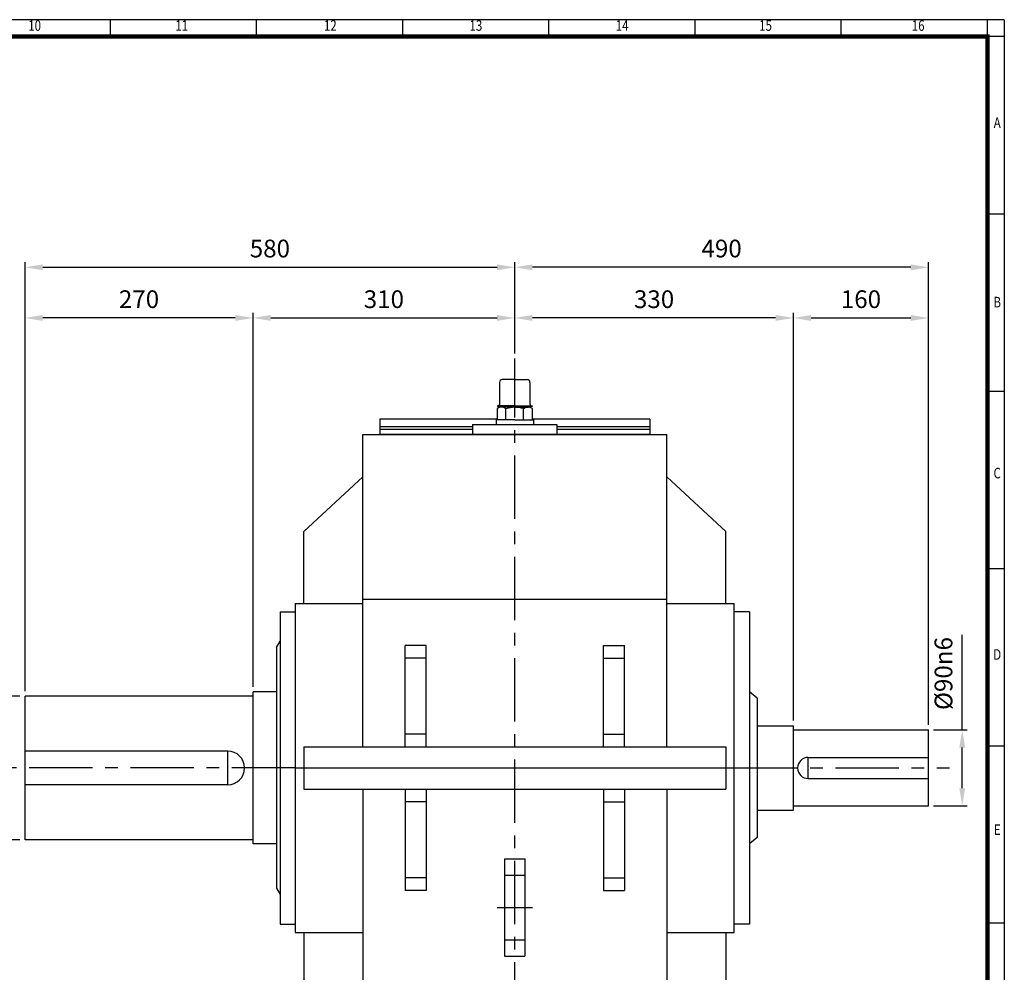
# Model space of a CAD drawing. Units: millimetres. Extents: x 90 to 2900, y 70 to 2000.
# Drawn here: x 1734 to 2900, y 872 to 2000 of the extents above; entities that cross this region are included whole.
import ezdxf
from ezdxf.enums import TextEntityAlignment as Align

# ---------------------------------------------------------------- set-up
doc = ezdxf.new("R2010")
doc.units = ezdxf.units.MM
doc.header["$LTSCALE"] = 60
doc.linetypes.add('CENTER', pattern=[2, 1.25, -0.25, 0.25, -0.25])
doc.layers.get('0').update_dxf_attribs({"linetype": 'CONTINUOUS', "lineweight": 30})
doc.layers.get('DEFPOINTS').update_dxf_attribs({"linetype": 'CONTINUOUS'})
doc.layers.add('C', color=1, linetype='CENTER')
doc.layers.add('O', color=3, linetype='CONTINUOUS')
doc.styles.add('ROMANS', font='romans.shx', dxfattribs={"width": 0.7, "height": 3.5, "bigfont": 'whgtxt.shx'})
doc.styles.get("Standard").update_dxf_attribs({"font": 'romans.shx', "width": 0.8, "bigfont": 'whgtxt.shx'})
doc.dimstyles.new('AM_ISO', dxfattribs={"dimtxt": 3.5, "dimasz": 3.5, "dimexe": 1, "dimexo": 1, "dimgap": 1.5, "dimtad": 1, "dimdsep": 46, "dimtxsty": 'Standard', "dimcen": 0, "dimclrd": 256, "dimclre": 256, "dimclrt": 3, "dimadec": 0, "dimazin": 2, "dimtp": 0.1, "dimtm": 0.1, "dimtfac": 0.71, "dimtmove": 0, "dimatfit": 3, "dimfxl": 1, "dimlwd": -1, "dimlwe": -1, "dimarcsym": 1})

# ---------------------------------------------------------------- blocks, each defined once
blk = doc.blocks.new('HS_A2양식_S(420X594MM)')
for p, q in [((580, 400), (18, 400)), ((368.25, 396), (368.25, 400)), ((402.87, 396), (402.87, 400)), ((437.5, 396), (437.5, 400)), ((472.12, 396), (472.12, 400)), ((506.75, 396), (506.75, 400)), ((541.37, 396), (541.37, 400)), ((576, 396), (576, 399.96)), ((580, 396), (18, 396)), ((576, 396), (576, 14)), ((576, 354), (580, 354)), ((576, 312), (580, 312)), ((576, 270), (580, 270)), ((576, 228), (580, 228)), ((576, 186), (580, 186))]:
    blk.add_line(p, q)
at = {"color": 0}
blk.add_line((580, 400), (580, 14), dxfattribs=at)
at = {"color": 3, "const_width": 1}
blk.add_lwpolyline([(22, 18), (576, 18), (576, 396), (22, 396), (22, 17.5)], dxfattribs=at)
at = {"style": 'ROMANS', "width": 0.8}
for s, p in [('10', (350.32, 398.29)), ('11', (385.16, 398.29)), ('12', (420.35, 398.29)), ('13', (454.84, 398.29)), ('14', (489.49, 398.29)), ('15', (523.45, 398.29)), ('16', (559.6, 398.29)), ('A', (578.32, 375.28)), ('B', (578.32, 332.77)), ('C', (578.32, 292.26)), ('D', (578.32, 249.29)), ('E', (578.32, 207.78))]:
    blk.add_text(s, height=2.5, dxfattribs=at).set_placement(p, align=Align.MIDDLE)
blk = doc.blocks.new('*D16')
at = {"linetype": 'ByBlock', "transparency": 16777216}
for p, q in [((2850.2, 1158.7), (2850.2, 1271.3)), ((2816.2, 1158.7), (2856.2, 1158.7)), ((2850.2, 1089.7), (2850.2, 1137.7)), ((2816.2, 1068.7), (2856.2, 1068.7))]:
    blk.add_line(p, q, dxfattribs=at)
at = {"transparency": 16777216}
for points in [[(2846.7, 1137.7), (2853.7, 1137.7), (2850.2, 1158.7)], [(2846.7, 1089.7), (2853.7, 1089.7), (2850.2, 1068.7)]]:
    blk.add_solid(points, dxfattribs=at)
at = {"layer": 'DEFPOINTS', "color": 0, "transparency": 16777216}
for p in [(2810.2, 1158.7), (2850.2, 1158.7), (2810.2, 1068.7)]:
    blk.add_point(p, dxfattribs=at)
at = {"transparency": 16777216, "insert": (2830.7, 1225.5), "char_height": 21, "attachment_point": 5, "rotation": 90}
blk.add_mtext('%%C90n6', dxfattribs=at)
blk = doc.blocks.new('*D17')
at = {"linetype": 'ByBlock', "transparency": 16777216}
for p, q in [((1734.2, 1198.7), (1694.2, 1198.7)), ((1700.2, 1049.7), (1700.2, 1177.7)), ((1734.2, 1028.7), (1694.2, 1028.7))]:
    blk.add_line(p, q, dxfattribs=at)
at = {"transparency": 16777216}
for points in [[(1696.7, 1177.7), (1703.7, 1177.7), (1700.2, 1198.7)], [(1696.7, 1049.7), (1703.7, 1049.7), (1700.2, 1028.7)]]:
    blk.add_solid(points, dxfattribs=at)
at = {"layer": 'DEFPOINTS', "color": 0, "transparency": 16777216}
for p in [(1700.2, 1198.7), (1740.2, 1198.7), (1740.2, 1028.7)]:
    blk.add_point(p, dxfattribs=at)
at = {"transparency": 16777216, "insert": (1680.7, 1113.7), "char_height": 21, "attachment_point": 5, "rotation": 90}
blk.add_mtext('%%C170n6', dxfattribs=at)
blk = doc.blocks.new('A$C00BC52D5')
at = {"layer": 'O'}
for p, q in [((-18, 61.7), (-18, 35.5)), ((0, 65), (-14.8, 65)), ((0, 65), (14.7, 65)), ((18, 61.7), (18, 35.5)), ((-20.8, 30.8), (-20.8, 17.5)), ((-20.5, 33.9), (-20.5, 33.3)), ((0, 33.9), (-20.5, 33.9)), ((-20.5, 33.3), (0, 33.3)), ((-17.6, 32), (-17.6, 33.3)), ((0, 32.2), (-16.3, 32.2)), ((-10.4, 17.5), (-10.4, 30.6)), ((0, 33.9), (20.5, 33.9)), ((20.5, 33.3), (0, 33.3)), ((0, 32.2), (16.3, 32.2)), ((10.4, 17.5), (10.4, 30.7)), ((17.6, 32), (17.6, 33.3)), ((20.5, 33.9), (20.5, 33.3)), ((20.8, 30.8), (20.8, 17.5)), ((-50, 12), (50, 12)), ((-50, 12), (-50, 0)), ((0, 17.5), (-22.1, 17.5)), ((-22.1, 17.5), (-22.1, 12)), ((0, 17.5), (22.1, 17.5)), ((22.1, 17.5), (22.1, 12)), ((50, 12), (50, 0))]:
    blk.add_line(p, q, dxfattribs=at)
for centre, radius, start, end in [((-14.8, 61.7), 3.28, 90, 180), ((14.7, 61.7), 3.28, 0, 90), ((-19.7, 35.5), 1.64, 270, 0), ((19.7, 35.5), 1.64, 180, 270), ((-15.8, 22.8), 9.45, 55.5164, 122.2764), ((0.2, -2.6), 34.8, 72.8916, 107.7051), ((15.8, 22.8), 9.45, 57.7236, 124.4836)]:
    blk.add_arc(centre, radius, start, end, dxfattribs=at)
blk = doc.blocks.new('A$C2B4B28E9')
at = {"layer": 'O'}
for p, q in [((-160, 18), (-160, 0)), ((-20.8, 18), (-160, 18)), ((160, 18), (20.8, 18)), ((160, 18), (160, 0)), ((-50, 9), (-160, 9)), ((-50, 6), (-160, 6)), ((160, 0), (-160, 0)), ((160, 9), (50, 9)), ((160, 6), (50, 6))]:
    blk.add_line(p, q, dxfattribs=at)
blk = doc.blocks.new('*D26')
at = {"linetype": 'ByBlock', "transparency": 16777216}
for p, q in [((1740.2, 1204.7), (1740.2, 1712.7)), ((1761.2, 1706.7), (2299.2, 1706.7)), ((2320.2, 1604.7), (2320.2, 1712.7))]:
    blk.add_line(p, q, dxfattribs=at)
at = {"transparency": 16777216}
for points in [[(1761.2, 1710.2), (1761.2, 1703.2), (1740.2, 1706.7)], [(2299.2, 1710.2), (2299.2, 1703.2), (2320.2, 1706.7)]]:
    blk.add_solid(points, dxfattribs=at)
at = {"layer": 'DEFPOINTS', "color": 0, "transparency": 16777216}
for p in [(2320.2, 1706.7), (2320.2, 1598.7), (1740.2, 1198.7)]:
    blk.add_point(p, dxfattribs=at)
at = {"transparency": 16777216, "insert": (2030.2, 1726.2), "char_height": 21, "attachment_point": 5}
blk.add_mtext('580', dxfattribs=at)
blk = doc.blocks.new('*D27')
at = {"linetype": 'ByBlock', "transparency": 16777216}
for p, q in [((2789.2, 1706.7), (2341.2, 1706.7)), ((2810.2, 1164.7), (2810.2, 1712.7))]:
    blk.add_line(p, q, dxfattribs=at)
at = {"transparency": 16777216}
for points in [[(2341.2, 1710.2), (2341.2, 1703.2), (2320.2, 1706.7)], [(2789.2, 1710.2), (2789.2, 1703.2), (2810.2, 1706.7)]]:
    blk.add_solid(points, dxfattribs=at)
at = {"layer": 'DEFPOINTS', "color": 0, "transparency": 16777216}
for p in [(2320.2, 1706.7), (2320.2, 1706.7), (2810.2, 1158.7)]:
    blk.add_point(p, dxfattribs=at)
at = {"transparency": 16777216, "insert": (2565.2, 1726.2), "char_height": 21, "attachment_point": 5}
blk.add_mtext('490', dxfattribs=at)
blk = doc.blocks.new('*D28')
at = {"linetype": 'ByBlock', "transparency": 16777216}
for p, q in [((2629.2, 1646.7), (2341.2, 1646.7)), ((2650.2, 1169.7), (2650.2, 1652.7))]:
    blk.add_line(p, q, dxfattribs=at)
at = {"transparency": 16777216}
for points in [[(2341.2, 1650.2), (2341.2, 1643.2), (2320.2, 1646.7)], [(2629.2, 1650.2), (2629.2, 1643.2), (2650.2, 1646.7)]]:
    blk.add_solid(points, dxfattribs=at)
at = {"layer": 'DEFPOINTS', "color": 0, "transparency": 16777216}
for p in [(2320.2, 1646.7), (2320.2, 1646.7), (2650.2, 1163.7)]:
    blk.add_point(p, dxfattribs=at)
at = {"transparency": 16777216, "insert": (2485.2, 1666.2), "char_height": 21, "attachment_point": 5}
blk.add_mtext('330', dxfattribs=at)
blk = doc.blocks.new('*D29')
at = {"linetype": 'ByBlock', "transparency": 16777216}
blk.add_line((2671.2, 1646.7), (2789.2, 1646.7), dxfattribs=at)
at = {"transparency": 16777216}
for points in [[(2671.2, 1650.2), (2671.2, 1643.2), (2650.2, 1646.7)], [(2789.2, 1650.2), (2789.2, 1643.2), (2810.2, 1646.7)]]:
    blk.add_solid(points, dxfattribs=at)
at = {"layer": 'DEFPOINTS', "color": 0, "transparency": 16777216}
for p in [(2650.2, 1646.7), (2810.2, 1646.7), (2810.2, 1646.7)]:
    blk.add_point(p, dxfattribs=at)
at = {"transparency": 16777216, "insert": (2730.2, 1666.2), "char_height": 21, "attachment_point": 5}
blk.add_mtext('160', dxfattribs=at)
blk = doc.blocks.new('*D30')
at = {"linetype": 'ByBlock', "transparency": 16777216}
for p, q in [((2010.2, 1209.7), (2010.2, 1652.7)), ((2031.2, 1646.7), (2299.2, 1646.7))]:
    blk.add_line(p, q, dxfattribs=at)
at = {"transparency": 16777216}
for points in [[(2031.2, 1650.2), (2031.2, 1643.2), (2010.2, 1646.7)], [(2299.2, 1650.2), (2299.2, 1643.2), (2320.2, 1646.7)]]:
    blk.add_solid(points, dxfattribs=at)
at = {"layer": 'DEFPOINTS', "color": 0, "transparency": 16777216}
for p in [(2320.2, 1646.7), (2320.2, 1646.7), (2010.2, 1203.7)]:
    blk.add_point(p, dxfattribs=at)
at = {"transparency": 16777216, "insert": (2165.2, 1666.2), "char_height": 21, "attachment_point": 5}
blk.add_mtext('310', dxfattribs=at)
blk = doc.blocks.new('*D31')
at = {"linetype": 'ByBlock', "transparency": 16777216}
blk.add_line((1989.2, 1646.7), (1761.2, 1646.7), dxfattribs=at)
at = {"transparency": 16777216}
for points in [[(1761.2, 1650.2), (1761.2, 1643.2), (1740.2, 1646.7)], [(1989.2, 1650.2), (1989.2, 1643.2), (2010.2, 1646.7)]]:
    blk.add_solid(points, dxfattribs=at)
at = {"layer": 'DEFPOINTS', "color": 0, "transparency": 16777216}
for p in [(1740.2, 1646.7), (1740.2, 1646.7), (2010.2, 1646.7)]:
    blk.add_point(p, dxfattribs=at)
at = {"transparency": 16777216, "insert": (1875.2, 1666.2), "char_height": 21, "attachment_point": 5}
blk.add_mtext('270', dxfattribs=at)

msp = doc.modelspace()

# ---------------------------------------------------------------- linework, layer by layer
at = {"layer": 'C'}
for p, q in [((2320.21901, 688.65131), (2320.21901, 1598.65131)), ((2060.21901, 1113.65131), (1715.21901, 1113.65131)), ((2580.21901, 1113.65131), (2835.21901, 1113.65131)), ((2308.18198, 986.74519), (2332.25605, 986.74519)), ((2299.38094, 948.44553), (2341.05708, 948.44553)), ((2308.18198, 910.14587), (2332.25605, 910.14587))]:
    msp.add_line(p, q, dxfattribs=at)
at = {"layer": 'O'}
for p, q in [((2140.21901, 1138.65131), (2140.21901, 1508.65131)), ((2140.21901, 1508.65131), (2500.21901, 1508.65131)), ((2500.21901, 1138.65131), (2500.21901, 1508.65131)), ((2070.21901, 1393.65131), (2140.21901, 1458.65131)), ((2570.21901, 1393.65131), (2500.21901, 1458.65131)), ((2070.21901, 1308.65131), (2070.21901, 1393.65131)), ((2570.21901, 1308.65131), (2570.21901, 1393.65131)), ((2060.21901, 1308.65131), (2060.21901, 918.65131)), ((2060.21901, 1308.65131), (2140.21901, 1308.65131)), ((2140.21901, 1313.62187), (2500.21901, 1313.62187)), ((2500.21901, 1308.65131), (2580.21901, 1308.65131)), ((2580.21901, 918.65131), (2580.21901, 1308.65131)), ((2042.21901, 1298.65131), (2042.21901, 928.65131)), ((2042.21901, 1298.65131), (2060.21901, 1298.65131)), ((2598.21901, 1298.65131), (2580.21901, 1298.65131)), ((2598.21901, 1298.65131), (2598.21901, 928.65131)), ((2038.21901, 1256.15131), (2042.21901, 1263.65131)), ((2038.21901, 1256.15131), (2038.21901, 971.15131)), ((2215.21901, 1258.65131), (2190.21901, 1258.65131)), ((2190.21901, 1138.65131), (2190.21901, 1258.65131)), ((2215.21901, 1138.65131), (2215.21901, 1258.65131)), ((2425.21901, 1258.65131), (2450.21901, 1258.65131)), ((2425.21901, 1138.65131), (2425.21901, 1258.65131)), ((2450.21901, 1138.65131), (2450.21901, 1258.65131)), ((2215.21901, 1243.65131), (2190.21901, 1243.65131)), ((2425.21901, 1243.65131), (2450.21901, 1243.65131)), ((2010.21901, 1023.65131), (2010.21901, 1203.65131)), ((2038.21901, 1203.65131), (2010.21901, 1203.65131)), ((2607.21901, 1196.15131), (2598.21901, 1203.65131)), ((1740.21901, 1028.65131), (1740.21901, 1198.65131)), ((2010.21901, 1198.65131), (1740.21901, 1198.65131)), ((2607.21901, 1196.15131), (2607.21901, 1031.15131)), ((2607.21901, 1163.65131), (2650.21901, 1163.65131)), ((2650.21901, 1063.65131), (2650.21901, 1163.65131)), ((2650.21901, 1158.65131), (2810.21901, 1158.65131)), ((2810.21901, 1068.65131), (2810.21901, 1158.65131)), ((2215.21901, 1153.65131), (2190.21901, 1153.65131)), ((2425.21901, 1153.65131), (2450.21901, 1153.65131)), ((1980.21901, 1133.65131), (1740.21901, 1133.65131)), ((1980.21901, 1093.65131), (1980.21901, 1133.65131)), ((2070.21901, 1138.65131), (2570.21901, 1138.65131)), ((2070.21901, 1138.65131), (2070.21901, 1088.65131)), ((2570.21901, 1138.65131), (2570.21901, 1088.65131)), ((2667.71901, 1126.15131), (2810.21901, 1126.15131)), ((2667.71901, 1101.15131), (2667.71901, 1126.15131)), ((2060.21901, 1113.65131), (2580.21901, 1113.65131)), ((2667.71901, 1101.15131), (2810.21901, 1101.15131)), ((1980.21901, 1093.65131), (1740.21901, 1093.65131)), ((2070.21901, 1088.65131), (2570.21901, 1088.65131)), ((2140.21901, 1088.65131), (2140.21901, 725.65131)), ((2190.21901, 1088.65131), (2190.21901, 968.65131)), ((2215.21901, 1088.65131), (2215.21901, 968.65131)), ((2425.21901, 1088.65131), (2425.21901, 968.65131)), ((2450.21901, 1088.65131), (2450.21901, 968.65131)), ((2500.21901, 1088.65131), (2500.21901, 725.65131)), ((2215.21901, 1073.65131), (2190.21901, 1073.65131)), ((2425.21901, 1073.65131), (2450.21901, 1073.65131)), ((2607.21901, 1063.65131), (2650.21901, 1063.65131)), ((2650.21901, 1068.65131), (2810.21901, 1068.65131)), ((2010.21901, 1028.65131), (1740.21901, 1028.65131)), ((2607.21901, 1031.15131), (2598.21901, 1023.65131)), ((2038.21901, 1023.65131), (2010.21901, 1023.65131)), ((2308.18198, 1006.00659), (2308.18198, 890.88446)), ((2308.18198, 1006.00659), (2332.25605, 1006.00659)), ((2332.25605, 1006.00659), (2332.25605, 890.88446)), ((2215.21901, 983.65131), (2190.21901, 983.65131)), ((2425.21901, 983.65131), (2450.21901, 983.65131)), ((2038.21901, 971.15131), (2042.21901, 963.65131)), ((2215.21901, 968.65131), (2190.21901, 968.65131)), ((2425.21901, 968.65131), (2450.21901, 968.65131)), ((2042.21901, 928.65131), (2060.21901, 928.65131)), ((2598.21901, 928.65131), (2580.21901, 928.65131)), ((2060.21901, 918.65131), (2140.21901, 918.65131)), ((2070.21901, 918.65131), (2070.21901, 741.65131)), ((2500.21901, 918.65131), (2580.21901, 918.65131)), ((2570.21901, 918.65131), (2570.21901, 741.65131)), ((2308.18198, 890.88446), (2332.25605, 890.88446))]:
    msp.add_line(p, q, dxfattribs=at)
for centre, radius, start, end in [((1980.21901, 1113.65131), 20, 270, 90), ((2667.71901, 1113.65131), 12.5, 90, 270)]:
    msp.add_arc(centre, radius, start, end, dxfattribs=at)

# ---------------------------------------------------------------- block references
at = {"lineweight": 0, "xscale": 5, "yscale": 5, "zscale": 5}
msp.add_blockref('HS_A2양식_S(420X594MM)', (0, 0), dxfattribs=at)
for name, p in [('A$C00BC52D5', (2320.21901, 1508.65126)), ('A$C2B4B28E9', (2320.21901, 1508.65131))]:
    msp.add_blockref(name, p)

# ---------------------------------------------------------------- dimensions: what is measured, and where the dimension line sits
for base, p1, p2, picture, middle in [((2320.21901, 1706.65131), (1740.21901, 1198.65131), (2320.21901, 1598.65131), '*D26', (2030.21901, 1726.15131)), ((2320.21901, 1706.65131), (2810.21901, 1158.65131), (2320.21901, 1706.65131), '*D27', (2565.21901, 1726.15131)), ((1740.21901, 1646.65131), (2010.21901, 1646.65131), (1740.21901, 1646.65131), '*D31', (1875.21901, 1666.15131)), ((2320.21901, 1646.65131), (2010.21901, 1203.65131), (2320.21901, 1646.65131), '*D30', (2165.21901, 1666.15131)), ((2320.21901, 1646.65131), (2650.21901, 1163.65131), (2320.21901, 1646.65131), '*D28', (2485.21901, 1666.15131)), ((2810.21901, 1646.65131), (2650.21901, 1646.65131), (2810.21901, 1646.65131), '*D29', (2730.21901, 1666.15131))]:
    dim = msp.add_linear_dim(base=base, p1=p1, p2=p2, dimstyle='AM_ISO', override={"dimscale": 6, "dimdec": 4, "dimclrt": 256, "dimtdec": 3, "dimfxl": 1.25})
    dim.commit()
    dim.dimension.update_dxf_attribs({"geometry": picture, "text_midpoint": middle})
for base, p1, p2, picture, middle in [((2850.21901, 1158.65131), (2810.21901, 1068.65131), (2810.21901, 1158.65131), '*D16', (2830.71901, 1225.45131)), ((1700.21901, 1198.65131), (1740.21901, 1028.65131), (1740.21901, 1198.65131), '*D17', (1680.71901, 1113.65131))]:
    dim = msp.add_linear_dim(base=base, p1=p1, p2=p2, angle=90, text='%%C<>n6', dimstyle='AM_ISO', override={"dimscale": 6, "dimdec": 4, "dimclrt": 256, "dimtdec": 3, "dimfxl": 1.25})
    dim.commit()
    dim.dimension.update_dxf_attribs({"geometry": picture, "text_midpoint": middle})

doc.saveas('drawing.dxf')
